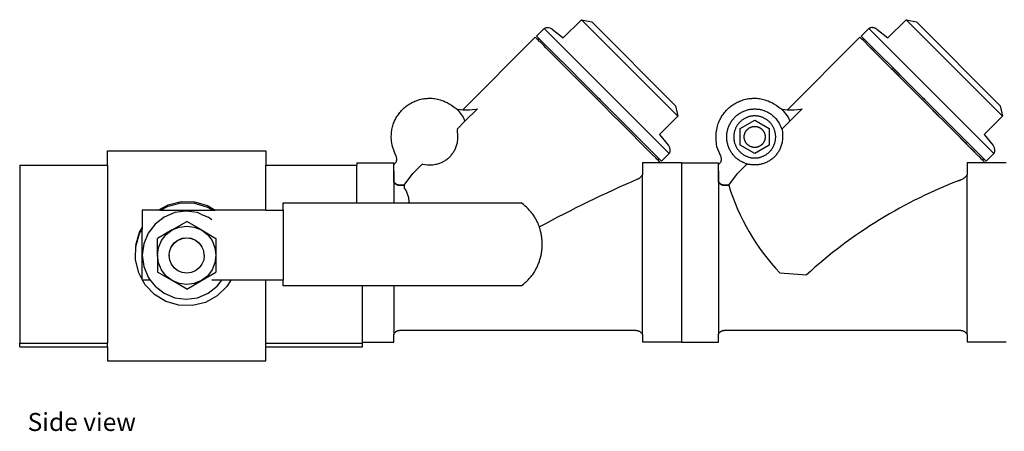
# Model space of a CAD drawing. Units: inches. Extents: x 25.9 to 61.4, y 23.9 to 41.3.
# Drawn here: x 25.9 to 43.3, y 23.9 to 31.2 of the extents above; entities that cross this region are included whole.
import ezdxf

# ---------------------------------------------------------------- set-up
doc = ezdxf.new("R2010")
doc.units = ezdxf.units.IN
doc.header["$MEASUREMENT"] = 0
doc.layers.add('Edges', color=7, linetype='Continuous')
doc.styles.get("Standard").update_dxf_attribs({"font": 'verdana.ttf'})

# ---------------------------------------------------------------- blocks, each defined once
blk = doc.blocks.new('Backflow Preventer rs')
at = {"layer": 'Edges'}
for p, q in [((-4.356, 2.385), (-4.678, 2.062)), ((-4.356, 2.385), (-4.172, 2.345)), ((-4.356, 2.385), (-2.651, 0.68)), ((-4.172, 2.345), (-2.69, 0.863)), ((1.384, 2.385), (1.061, 2.062)), ((1.384, 2.385), (1.567, 2.345)), ((1.384, 2.385), (3.089, 0.68)), ((1.567, 2.345), (3.049, 0.863)), ((-5.015, 2.23), (-5.148, 2.097)), ((-5.148, 2.097), (-5.07, 2.02)), ((-2.806, 0.02), (-5.015, 2.23)), ((-4.871, 2.216), (-4.678, 2.062)), ((0.724, 2.23), (0.591, 2.097)), ((0.591, 2.097), (0.669, 2.02)), ((0.735, 2.235), (0.724, 2.23)), ((2.934, 0.02), (0.724, 2.23)), ((0.735, 2.235), (0.747, 2.239)), ((0.759, 2.243), (0.747, 2.239)), ((0.772, 2.245), (0.759, 2.243)), ((0.784, 2.246), (0.772, 2.245)), ((0.785, 2.245), (0.772, 2.245)), ((0.791, 2.245), (0.784, 2.246)), ((0.785, 2.245), (0.791, 2.245)), ((0.797, 2.245), (0.791, 2.245)), ((0.798, 2.245), (0.797, 2.245)), ((0.809, 2.244), (0.798, 2.245)), ((0.81, 2.243), (0.809, 2.244)), ((0.821, 2.241), (0.81, 2.243)), ((0.823, 2.24), (0.821, 2.241)), ((0.821, 2.241), (0.822, 2.24)), ((0.833, 2.237), (0.823, 2.24)), ((0.835, 2.236), (0.833, 2.237)), ((0.834, 2.236), (0.833, 2.237)), ((0.833, 2.237), (0.834, 2.236)), ((0.835, 2.236), (0.834, 2.236)), ((0.844, 2.232), (0.835, 2.236)), ((0.847, 2.23), (0.844, 2.232)), ((0.845, 2.231), (0.844, 2.232)), ((0.844, 2.232), (0.845, 2.231)), ((0.847, 2.23), (0.845, 2.231)), ((0.855, 2.226), (0.847, 2.23)), ((0.856, 2.225), (0.855, 2.226)), ((0.855, 2.226), (0.856, 2.225)), ((0.858, 2.224), (0.856, 2.225)), ((0.865, 2.219), (0.858, 2.224)), ((0.867, 2.217), (0.865, 2.219)), ((0.865, 2.219), (0.866, 2.217)), ((0.867, 2.217), (0.868, 2.216)), ((0.868, 2.216), (1.061, 2.062)), ((-6.45, 0.795), (-5.17, 2.075)), ((-5.17, 2.075), (-5.129, 2.034)), ((-5.127, 2.034), (-5.129, 2.034)), ((-5.115, 2.042), (-5.127, 2.034)), ((-5.093, 1.998), (-5.127, 2.034)), ((-5.107, 2.054), (-5.115, 2.042)), ((-5.07, 2.02), (-5.107, 2.054)), ((-5.093, 1.998), (-5.091, 1.998)), ((-5.091, 1.998), (-5.022, 1.927)), ((-5.071, 2.018), (-5.07, 2.02)), ((-5, 1.949), (-5.071, 2.018)), ((-4.986, 1.891), (-5.022, 1.927)), ((-5, 1.949), (-4.964, 1.913)), ((-0.711, 0.795), (0.569, 2.075)), ((0.569, 2.075), (0.61, 2.034)), ((0.612, 2.034), (0.61, 2.034)), ((0.624, 2.042), (0.612, 2.034)), ((0.647, 1.998), (0.612, 2.034)), ((0.632, 2.054), (0.624, 2.042)), ((0.669, 2.02), (0.632, 2.054)), ((0.647, 1.998), (0.648, 1.998)), ((0.648, 1.998), (0.717, 1.927)), ((0.668, 2.018), (0.669, 2.02)), ((0.739, 1.949), (0.668, 2.018)), ((0.753, 1.891), (0.717, 1.927)), ((0.739, 1.949), (0.775, 1.913)), ((-4.846, 1.751), (-4.986, 1.891)), ((-4.964, 1.913), (-4.824, 1.773)), ((-4.846, 1.751), (-4.816, 1.723)), ((-4.846, 1.751), (-4.618, 1.522)), ((-4.796, 1.743), (-4.824, 1.773)), ((-4.824, 1.773), (-4.595, 1.545)), ((-4.595, 1.545), (-4.796, 1.743)), ((0.753, 1.891), (0.755, 1.892)), ((0.893, 1.751), (0.753, 1.891)), ((0.755, 1.892), (0.893, 1.751)), ((0.775, 1.913), (0.915, 1.773)), ((0.775, 1.912), (0.775, 1.913)), ((0.915, 1.773), (0.775, 1.912)), ((0.893, 1.751), (0.923, 1.723)), ((0.893, 1.751), (1.122, 1.522)), ((0.944, 1.743), (0.915, 1.773)), ((0.915, 1.773), (1.144, 1.545)), ((1.144, 1.545), (0.944, 1.743)), ((-4.816, 1.723), (-4.618, 1.522)), ((0.923, 1.723), (1.122, 1.522)), ((-4.351, 1.256), (-4.618, 1.522)), ((-4.329, 1.278), (-4.595, 1.545)), ((1.122, 1.522), (1.144, 1.503)), ((1.388, 1.256), (1.122, 1.522)), ((1.164, 1.523), (1.144, 1.545)), ((1.41, 1.278), (1.144, 1.545)), ((1.144, 1.503), (1.388, 1.256)), ((1.41, 1.278), (1.164, 1.523)), ((-4.065, 0.97), (-4.351, 1.256)), ((-4.062, 1.011), (-4.329, 1.278)), ((1.388, 1.256), (1.4, 1.246)), ((1.674, 0.97), (1.388, 1.256)), ((1.4, 1.246), (1.675, 0.971)), ((1.42, 1.266), (1.41, 1.278)), ((1.677, 1.011), (1.41, 1.278)), ((1.677, 1.011), (1.42, 1.266)), ((-4.046, 0.951), (-4.065, 0.97)), ((-4.062, 1.011), (-4.043, 0.992)), ((-3.987, 0.892), (-4.046, 0.951)), ((-4.043, 0.992), (-4.024, 0.973)), ((-4.024, 0.973), (-3.757, 0.706)), ((-3.987, 0.892), (-3.779, 0.684)), ((1.674, 0.97), (1.675, 0.971)), ((1.693, 0.951), (1.674, 0.97)), ((1.675, 0.971), (1.693, 0.951)), ((1.677, 1.011), (1.696, 0.992)), ((1.695, 0.991), (1.677, 1.011)), ((1.693, 0.951), (1.694, 0.952)), ((1.752, 0.892), (1.693, 0.951)), ((1.695, 0.991), (1.696, 0.992)), ((1.715, 0.973), (1.695, 0.991)), ((1.696, 0.992), (1.715, 0.973)), ((1.714, 0.972), (1.715, 0.973)), ((1.97, 0.716), (1.715, 0.973)), ((1.715, 0.973), (1.982, 0.706)), ((1.752, 0.892), (1.95, 0.696)), ((1.752, 0.892), (1.96, 0.684)), ((-6.552, 0.806), (-6.498, 0.799)), ((-6.552, 0.806), (-6.443, 0.664)), ((-6.498, 0.799), (-6.45, 0.795)), ((-6.443, 0.795), (-6.45, 0.795)), ((-6.443, 0.795), (-6.388, 0.793)), ((-6.413, 0.592), (-6.191, 0.814)), ((-6.388, 0.793), (-6.333, 0.795)), ((-6.333, 0.795), (-6.278, 0.8)), ((-6.278, 0.8), (-6.223, 0.808)), ((-6.223, 0.808), (-6.191, 0.814)), ((-3.757, 0.706), (-3.679, 0.628)), ((-2.69, 0.863), (-2.651, 0.68)), ((-0.813, 0.806), (-0.758, 0.799)), ((-0.813, 0.806), (-0.703, 0.664)), ((-0.758, 0.799), (-0.711, 0.795)), ((-0.704, 0.795), (-0.711, 0.795)), ((-0.704, 0.795), (-0.648, 0.793)), ((-0.673, 0.592), (-0.452, 0.814)), ((-0.648, 0.793), (-0.593, 0.795)), ((-0.593, 0.795), (-0.538, 0.8)), ((-0.538, 0.8), (-0.484, 0.808)), ((-0.484, 0.808), (-0.452, 0.814)), ((1.982, 0.706), (1.97, 0.716)), ((1.982, 0.706), (2.06, 0.628)), ((3.049, 0.863), (3.089, 0.68)), ((-6.552, 0.453), (-6.413, 0.592)), ((-6.443, 0.664), (-6.413, 0.592)), ((-3.701, 0.606), (-3.779, 0.684)), ((-3.701, 0.606), (-3.513, 0.418)), ((-3.679, 0.628), (-3.491, 0.44)), ((-2.651, 0.68), (-2.973, 0.357)), ((-1.547, 0.462), (-1.292, 0.61)), ((-1.292, 0.61), (-1.036, 0.462)), ((-0.812, 0.453), (-0.673, 0.592)), ((-0.703, 0.664), (-0.673, 0.592)), ((1.95, 0.696), (1.96, 0.684)), ((2.038, 0.606), (1.96, 0.684)), ((2.038, 0.606), (2.207, 0.44)), ((2.038, 0.606), (2.226, 0.418)), ((2.227, 0.46), (2.06, 0.628)), ((2.06, 0.628), (2.249, 0.44)), ((3.089, 0.68), (2.766, 0.357)), ((-6.548, 0.445), (-6.552, 0.453)), ((-3.513, 0.418), (-3.284, 0.189)), ((-3.491, 0.44), (-3.262, 0.211)), ((-2.973, 0.357), (-2.818, 0.162)), ((-1.547, 0.168), (-1.547, 0.462)), ((-1.036, 0.462), (-1.036, 0.168)), ((-0.809, 0.445), (-0.812, 0.453)), ((-0.812, 0.453), (-0.809, 0.445)), ((2.207, 0.44), (2.226, 0.418)), ((2.226, 0.418), (2.427, 0.219)), ((2.226, 0.418), (2.455, 0.189)), ((2.249, 0.44), (2.227, 0.46)), ((2.447, 0.24), (2.249, 0.44)), ((2.249, 0.44), (2.477, 0.211)), ((2.766, 0.357), (2.921, 0.162)), ((-3.144, 0.049), (-3.284, 0.189)), ((-3.262, 0.211), (-3.122, 0.071)), ((2.427, 0.219), (2.455, 0.189)), ((2.477, 0.211), (2.447, 0.24)), ((2.595, 0.049), (2.455, 0.189)), ((2.455, 0.189), (2.596, 0.051)), ((2.616, 0.071), (2.477, 0.211)), ((2.477, 0.211), (2.617, 0.071)), ((-12.73, 0.068), (-9.933, 0.068)), ((-12.73, -0.181), (-12.73, 0.068)), ((-9.933, 0.068), (-9.933, -0.181)), ((-3.108, 0.013), (-3.144, 0.049)), ((-3.122, 0.071), (-3.086, 0.035)), ((-3.108, 0.013), (-3.037, -0.056)), ((-3.017, -0.036), (-3.086, 0.035)), ((-2.806, 0.02), (-2.938, -0.113)), ((-2.818, 0.162), (-2.811, 0.152)), ((-2.811, 0.152), (-2.804, 0.141)), ((-2.8, 0.031), (-2.806, 0.02)), ((-2.804, 0.141), (-2.799, 0.13)), ((-2.796, 0.043), (-2.8, 0.031)), ((-2.799, 0.13), (-2.795, 0.118)), ((-2.793, 0.055), (-2.796, 0.043)), ((-2.795, 0.118), (-2.792, 0.106)), ((-2.791, 0.068), (-2.793, 0.055)), ((-2.792, 0.106), (-2.79, 0.093)), ((-2.79, 0.08), (-2.791, 0.068)), ((-2.79, 0.093), (-2.79, 0.08)), ((-1.892, -0.027), (-1.961, 0.138)), ((-1.292, 0.021), (-1.547, 0.168)), ((-1.036, 0.168), (-1.292, 0.021)), ((2.596, 0.051), (2.595, 0.049)), ((2.595, 0.049), (2.631, 0.013)), ((2.617, 0.071), (2.616, 0.071)), ((2.653, 0.035), (2.617, 0.071)), ((2.631, 0.013), (2.702, -0.056)), ((2.722, -0.036), (2.653, 0.035)), ((2.934, 0.02), (2.801, -0.113)), ((2.921, 0.162), (2.929, 0.152)), ((2.929, 0.152), (2.935, 0.141)), ((2.939, 0.031), (2.934, 0.02)), ((2.935, 0.141), (2.94, 0.13)), ((2.943, 0.043), (2.939, 0.031)), ((2.94, 0.13), (2.944, 0.118)), ((2.947, 0.055), (2.943, 0.043)), ((2.944, 0.118), (2.947, 0.106)), ((2.947, 0.106), (2.949, 0.093)), ((2.949, 0.068), (2.947, 0.055)), ((2.949, 0.093), (2.949, 0.08)), ((2.949, 0.08), (2.949, 0.068)), ((-8.325, -0.144), (-8.325, -0.181)), ((-8.325, -0.144), (-7.673, -0.144)), ((-7.673, -0.281), (-7.673, -0.144)), ((-7.67, -0.165), (-7.659, -0.158)), ((-7.67, -0.289), (-7.67, -0.165)), ((-7.659, -0.158), (-7.648, -0.15)), ((-7.648, -0.15), (-7.639, -0.14)), ((-7.639, -0.14), (-7.632, -0.129)), ((-7.632, -0.129), (-7.626, -0.117)), ((-7.625, -0.039), (-7.631, -0.027)), ((-7.626, -0.117), (-7.621, -0.104)), ((-7.621, -0.052), (-7.625, -0.039)), ((-7.618, -0.065), (-7.621, -0.052)), ((-7.621, -0.104), (-7.619, -0.091)), ((-7.619, -0.091), (-7.618, -0.078)), ((-7.618, -0.078), (-7.618, -0.065)), ((-7.336, -0.331), (-7.169, -0.164)), ((-7.169, -0.164), (-7.16, -0.168)), ((-3.274, -0.139), (-3.274, -0.353)), ((-3.274, -0.139), (-2.964, -0.139)), ((-3.037, -0.056), (-3.038, -0.057)), ((-3.038, -0.057), (-3.001, -0.092)), ((-3.001, -0.094), (-3.038, -0.057)), ((-3.016, -0.035), (-3.017, -0.036)), ((-3.016, -0.035), (-2.981, -0.072)), ((-2.979, -0.072), (-3.016, -0.035)), ((-2.993, -0.08), (-3.001, -0.092)), ((-3.001, -0.094), (-3.001, -0.092)), ((-3.001, -0.092), (-3, -0.093)), ((-3, -0.093), (-3.001, -0.094)), ((-2.96, -0.135), (-3.001, -0.094)), ((-2.993, -0.08), (-3, -0.093)), ((-2.98, -0.072), (-2.993, -0.08)), ((-2.981, -0.072), (-2.993, -0.08)), ((-2.993, -0.08), (-2.993, -0.08)), ((-2.981, -0.072), (-2.979, -0.072)), ((-2.98, -0.072), (-2.981, -0.072)), ((-2.979, -0.072), (-2.98, -0.072)), ((-2.938, -0.113), (-2.979, -0.072)), ((-2.964, -0.139), (-2.96, -0.135)), ((-2.964, -0.139), (-2.586, -0.139)), ((-2.586, -0.144), (-2.586, -0.139)), ((-2.586, -0.144), (-1.934, -0.144)), ((-2.586, -0.144), (-2.586, -3.305)), ((-1.934, -0.281), (-1.934, -0.144)), ((-1.931, -0.165), (-1.919, -0.158)), ((-1.931, -0.289), (-1.931, -0.165)), ((-1.919, -0.158), (-1.909, -0.15)), ((-1.909, -0.15), (-1.9, -0.14)), ((-1.9, -0.14), (-1.893, -0.129)), ((-1.893, -0.129), (-1.887, -0.117)), ((-1.886, -0.039), (-1.892, -0.027)), ((-1.887, -0.117), (-1.882, -0.104)), ((-1.882, -0.052), (-1.886, -0.039)), ((-1.879, -0.065), (-1.882, -0.052)), ((-1.882, -0.104), (-1.879, -0.091)), ((-1.878, -0.078), (-1.879, -0.065)), ((-1.879, -0.091), (-1.878, -0.078)), ((-1.597, -0.331), (-1.43, -0.164)), ((2.466, -0.139), (2.466, -0.353)), ((2.466, -0.139), (2.775, -0.139)), ((2.702, -0.056), (2.702, -0.057)), ((2.702, -0.057), (2.738, -0.092)), ((2.738, -0.094), (2.702, -0.057)), ((2.722, -0.036), (2.724, -0.035)), ((2.724, -0.035), (2.758, -0.072)), ((2.76, -0.072), (2.724, -0.035)), ((2.746, -0.08), (2.738, -0.092)), ((2.738, -0.094), (2.738, -0.092)), ((2.738, -0.092), (2.739, -0.093)), ((2.739, -0.093), (2.738, -0.094)), ((2.779, -0.135), (2.738, -0.094)), ((2.747, -0.08), (2.739, -0.093)), ((2.758, -0.072), (2.746, -0.08)), ((2.747, -0.08), (2.746, -0.08)), ((2.759, -0.072), (2.747, -0.08)), ((2.758, -0.072), (2.76, -0.072)), ((2.759, -0.072), (2.758, -0.072)), ((2.76, -0.072), (2.759, -0.072)), ((2.801, -0.113), (2.76, -0.072)), ((2.775, -0.139), (2.779, -0.135)), ((2.775, -0.139), (3.153, -0.139)), ((-14.284, -0.181), (-12.73, -0.181)), ((-14.284, -0.181), (-14.284, -1.722)), ((-12.73, -0.181), (-12.73, -1.722)), ((-9.933, -0.181), (-8.325, -0.181)), ((-9.933, -0.979), (-9.933, -0.181)), ((-8.325, -0.846), (-8.325, -0.181)), ((-7.673, -0.281), (-7.67, -0.289)), ((-7.673, -0.281), (-7.673, -0.846)), ((-7.67, -0.465), (-7.67, -0.289)), ((-7.49, -0.536), (-7.336, -0.331)), ((-1.934, -0.281), (-1.931, -0.289)), ((-1.934, -0.281), (-1.934, -3.174)), ((-1.931, -0.465), (-1.931, -0.289)), ((-1.751, -0.536), (-1.597, -0.331)), ((-7.669, -0.468), (-7.67, -0.465)), ((-7.664, -0.479), (-7.669, -0.468)), ((-7.669, -0.484), (-7.669, -0.468)), ((-7.669, -0.484), (-7.664, -0.492)), ((-7.658, -0.489), (-7.664, -0.479)), ((-7.664, -0.492), (-7.664, -0.479)), ((-7.664, -0.492), (-7.658, -0.5)), ((-7.651, -0.498), (-7.658, -0.489)), ((-7.658, -0.5), (-7.658, -0.489)), ((-7.658, -0.5), (-7.651, -0.507)), ((-7.643, -0.506), (-7.651, -0.498)), ((-7.651, -0.507), (-7.651, -0.498)), ((-7.651, -0.507), (-7.643, -0.514)), ((-7.635, -0.514), (-7.643, -0.506)), ((-7.643, -0.514), (-7.643, -0.506)), ((-7.643, -0.514), (-7.635, -0.52)), ((-7.625, -0.521), (-7.635, -0.514)), ((-7.635, -0.52), (-7.635, -0.514)), ((-7.635, -0.52), (-7.625, -0.525)), ((-7.616, -0.526), (-7.625, -0.521)), ((-7.625, -0.525), (-7.625, -0.521)), ((-3.353, -0.426), (-3.331, -0.412)), ((-3.331, -0.412), (-3.32, -0.404)), ((-3.32, -0.404), (-3.311, -0.396)), ((-3.311, -0.396), (-3.302, -0.388)), ((-3.302, -0.388), (-3.293, -0.379)), ((-3.293, -0.379), (-3.286, -0.371)), ((-3.286, -0.371), (-3.279, -0.362)), ((-3.279, -0.362), (-3.274, -0.353)), ((-3.274, -3.174), (-3.274, -0.353)), ((-1.93, -0.468), (-1.931, -0.465)), ((-1.925, -0.479), (-1.93, -0.468)), ((-1.93, -0.484), (-1.93, -0.468)), ((-1.93, -0.484), (-1.925, -0.492)), ((-1.919, -0.489), (-1.925, -0.479)), ((-1.925, -0.492), (-1.925, -0.479)), ((-1.925, -0.492), (-1.919, -0.5)), ((-1.912, -0.498), (-1.919, -0.489)), ((-1.919, -0.5), (-1.919, -0.489)), ((-1.919, -0.5), (-1.912, -0.507)), ((-1.904, -0.506), (-1.912, -0.498)), ((-1.912, -0.507), (-1.912, -0.498)), ((-1.912, -0.507), (-1.904, -0.514)), ((-1.895, -0.514), (-1.904, -0.506)), ((-1.904, -0.514), (-1.904, -0.506)), ((-1.904, -0.514), (-1.895, -0.52)), ((-1.886, -0.521), (-1.895, -0.514)), ((-1.895, -0.52), (-1.895, -0.514)), ((-1.895, -0.52), (-1.886, -0.525)), ((-1.876, -0.526), (-1.886, -0.521)), ((-1.886, -0.525), (-1.886, -0.521)), ((2.31, -0.457), (2.351, -0.442)), ((2.351, -0.442), (2.363, -0.437)), ((2.363, -0.437), (2.375, -0.432)), ((2.375, -0.432), (2.386, -0.426)), ((2.386, -0.426), (2.398, -0.419)), ((2.398, -0.419), (2.408, -0.412)), ((2.408, -0.412), (2.419, -0.404)), ((2.419, -0.404), (2.428, -0.396)), ((2.428, -0.396), (2.437, -0.388)), ((2.437, -0.388), (2.446, -0.379)), ((2.446, -0.379), (2.453, -0.371)), ((2.453, -0.371), (2.46, -0.362)), ((2.46, -0.362), (2.466, -0.353)), ((2.466, -3.174), (2.466, -0.353)), ((-7.625, -0.525), (-7.616, -0.529)), ((-7.605, -0.53), (-7.616, -0.526)), ((-7.616, -0.529), (-7.616, -0.526)), ((-7.616, -0.529), (-7.605, -0.532)), ((-7.595, -0.533), (-7.605, -0.53)), ((-7.605, -0.532), (-7.605, -0.53)), ((-7.605, -0.532), (-7.595, -0.535)), ((-7.584, -0.535), (-7.595, -0.533)), ((-7.595, -0.535), (-7.595, -0.533)), ((-7.595, -0.535), (-7.584, -0.536)), ((-7.573, -0.536), (-7.584, -0.535)), ((-7.584, -0.536), (-7.584, -0.535)), ((-7.584, -0.536), (-7.573, -0.536)), ((-7.49, -0.536), (-7.573, -0.536)), ((-7.573, -0.536), (-7.491, -0.537)), ((-7.491, -0.537), (-7.49, -0.536)), ((-7.491, -0.537), (-7.49, -0.537)), ((-7.49, -0.536), (-7.49, -0.537)), ((-7.49, -0.537), (-7.489, -0.587)), ((-7.489, -0.587), (-7.455, -0.637)), ((-7.455, -0.637), (-7.414, -0.755)), ((-1.886, -0.525), (-1.876, -0.529)), ((-1.866, -0.53), (-1.876, -0.526)), ((-1.876, -0.529), (-1.876, -0.526)), ((-1.876, -0.529), (-1.866, -0.532)), ((-1.856, -0.533), (-1.866, -0.53)), ((-1.866, -0.532), (-1.866, -0.53)), ((-1.866, -0.532), (-1.856, -0.535)), ((-1.845, -0.535), (-1.856, -0.533)), ((-1.856, -0.535), (-1.856, -0.533)), ((-1.856, -0.535), (-1.845, -0.536)), ((-1.834, -0.536), (-1.845, -0.535)), ((-1.845, -0.536), (-1.845, -0.535)), ((-1.845, -0.536), (-1.834, -0.536)), ((-1.751, -0.536), (-1.834, -0.536)), ((-1.834, -0.536), (-1.752, -0.537)), ((-1.752, -0.537), (-1.751, -0.536)), ((-1.752, -0.537), (-1.751, -0.537)), ((-1.751, -0.536), (-1.751, -0.537)), ((-11.662, -0.883), (-11.431, -0.826)), ((-11.662, -0.908), (-11.431, -0.851)), ((-11.431, -0.826), (-11.193, -0.832)), ((-11.431, -0.851), (-11.193, -0.857)), ((-11.193, -0.832), (-10.965, -0.898)), ((-11.193, -0.857), (-10.965, -0.923)), ((-9.63, -0.846), (-8.325, -0.846)), ((-9.63, -0.979), (-9.63, -0.846)), ((-8.325, -0.846), (-7.673, -0.846)), ((-7.673, -0.846), (-7.402, -0.846)), ((-7.414, -0.755), (-7.407, -0.832)), ((-7.407, -0.832), (-7.402, -0.846)), ((-7.393, -0.846), (-7.407, -0.832)), ((-7.402, -0.846), (-7.393, -0.846)), ((-7.393, -0.846), (-5.417, -0.846)), ((-11.838, -0.979), (-12.12, -0.979)), ((-12.12, -0.979), (-12.12, -1.289)), ((-11.838, -0.979), (-11.662, -0.883)), ((-11.793, -0.979), (-11.838, -0.979)), ((-11.793, -0.979), (-11.662, -0.908)), ((-11.793, -0.979), (-11.081, -0.979)), ((-11.544, -1.021), (-11.731, -1.099)), ((-11.343, -0.995), (-11.544, -1.021)), ((-11.142, -1.021), (-11.343, -0.995)), ((-11.081, -1.047), (-11.142, -1.021)), ((-11.081, -0.979), (-10.872, -0.979)), ((-10.965, -0.898), (-10.831, -0.979)), ((-10.965, -0.923), (-10.872, -0.979)), ((-10.872, -0.979), (-10.831, -0.979)), ((-9.933, -0.979), (-10.831, -0.979)), ((-9.933, -0.979), (-9.63, -0.979)), ((-9.63, -0.979), (-9.63, -2.212)), ((-11.731, -1.099), (-11.892, -1.223)), ((-11.59, -1.327), (-11.332, -1.178)), ((-11.073, -1.327), (-11.332, -1.178)), ((-11.081, -1.047), (-10.954, -1.099)), ((-10.89, -1.148), (-10.954, -1.099)), ((-12.232, -1.594), (-12.166, -1.365)), ((-12.232, -1.619), (-12.166, -1.39)), ((-12.166, -1.365), (-12.12, -1.289)), ((-12.166, -1.39), (-12.12, -1.314)), ((-12.12, -1.289), (-12.12, -1.314)), ((-12.12, -1.772), (-12.12, -1.314)), ((-12.016, -1.384), (-12.093, -1.571)), ((-11.892, -1.223), (-12.016, -1.384)), ((-11.59, -1.327), (-11.849, -1.476)), ((-11.697, -1.409), (-11.59, -1.327)), ((-11.59, -1.327), (-11.466, -1.276)), ((-11.466, -1.276), (-11.332, -1.258)), ((-11.332, -1.258), (-11.198, -1.276)), ((-11.198, -1.276), (-11.073, -1.327)), ((-11.073, -1.327), (-10.966, -1.409)), ((-11.073, -1.327), (-10.815, -1.476)), ((-11.849, -1.775), (-11.849, -1.476)), ((-11.831, -1.641), (-11.779, -1.516)), ((-11.779, -1.516), (-11.697, -1.409)), ((-11.601, -1.619), (-11.552, -1.555)), ((-11.601, -1.623), (-11.552, -1.559)), ((-11.552, -1.555), (-11.487, -1.506)), ((-11.552, -1.559), (-11.487, -1.509)), ((-11.487, -1.506), (-11.449, -1.49)), ((-11.487, -1.509), (-11.447, -1.493)), ((-11.449, -1.49), (-11.412, -1.474)), ((-11.447, -1.493), (-11.412, -1.478)), ((-11.412, -1.474), (-11.332, -1.464)), ((-11.412, -1.478), (-11.332, -1.468)), ((-11.332, -1.464), (-11.252, -1.474)), ((-11.332, -1.468), (-11.251, -1.478)), ((-11.252, -1.474), (-11.177, -1.505)), ((-11.251, -1.478), (-11.176, -1.509)), ((-11.177, -1.505), (-11.112, -1.555)), ((-11.176, -1.509), (-11.112, -1.559)), ((-11.063, -1.619), (-11.112, -1.555)), ((-11.112, -1.559), (-11.063, -1.623)), ((-10.966, -1.409), (-10.884, -1.516)), ((-10.884, -1.516), (-10.833, -1.641)), ((-10.815, -1.476), (-10.815, -1.775)), ((-14.284, -1.722), (-14.284, -3.327)), ((-12.73, -1.722), (-12.73, -3.327)), ((-12.238, -1.831), (-12.232, -1.619)), ((-12.232, -1.594), (-12.232, -1.619)), ((-12.093, -1.571), (-12.12, -1.772)), ((-11.849, -1.775), (-11.831, -1.641)), ((-11.643, -1.775), (-11.634, -1.712)), ((-11.634, -1.712), (-11.632, -1.698)), ((-11.632, -1.694), (-11.611, -1.644)), ((-11.632, -1.698), (-11.632, -1.694)), ((-11.611, -1.644), (-11.601, -1.623)), ((-11.601, -1.623), (-11.601, -1.619)), ((-11.063, -1.623), (-11.063, -1.619)), ((-11.032, -1.694), (-11.063, -1.623)), ((-11.032, -1.698), (-11.032, -1.694)), ((-11.021, -1.775), (-11.032, -1.698)), ((-10.833, -1.641), (-10.815, -1.775)), ((-12.237, -1.833), (-12.238, -1.831)), ((-12.238, -1.856), (-12.237, -1.833)), ((-12.181, -2.087), (-12.238, -1.856)), ((-12.12, -1.772), (-12.093, -1.973)), ((-12.12, -2.199), (-12.12, -1.772)), ((-11.831, -1.908), (-11.849, -1.775)), ((-11.849, -1.775), (-11.849, -2.073)), ((-11.779, -2.033), (-11.831, -1.908)), ((-11.643, -1.775), (-11.643, -1.778)), ((-11.632, -1.859), (-11.643, -1.778)), ((-11.601, -1.934), (-11.632, -1.859)), ((-11.032, -1.859), (-11.063, -1.934)), ((-11.021, -1.778), (-11.032, -1.859)), ((-11.021, -1.775), (-11.021, -1.778)), ((-10.833, -1.908), (-10.884, -2.033)), ((-10.815, -1.775), (-10.833, -1.908)), ((-10.815, -1.775), (-10.815, -2.073)), ((-12.12, -2.199), (-12.181, -2.087)), ((-12.093, -1.973), (-12.016, -2.161)), ((-11.59, -2.222), (-11.849, -2.073)), ((-11.697, -2.14), (-11.779, -2.033)), ((-11.552, -1.998), (-11.601, -1.934)), ((-11.487, -2.047), (-11.552, -1.998)), ((-11.412, -2.078), (-11.487, -2.047)), ((-11.332, -2.089), (-11.412, -2.078)), ((-11.251, -2.078), (-11.332, -2.089)), ((-11.176, -2.047), (-11.251, -2.078)), ((-11.112, -1.998), (-11.176, -2.047)), ((-11.063, -1.934), (-11.112, -1.998)), ((-11.073, -2.222), (-10.815, -2.073)), ((-10.884, -2.033), (-10.966, -2.14)), ((-0.849, -2.083), (-0.378, -2.121)), ((-12.12, -2.199), (-12.12, -2.212)), ((-12.112, -2.212), (-12.12, -2.212)), ((-12.066, -2.296), (-12.112, -2.212)), ((-11.976, -2.212), (-12.112, -2.212)), ((-12.016, -2.161), (-11.976, -2.212)), ((-11.976, -2.212), (-11.892, -2.321)), ((-11.59, -2.222), (-11.697, -2.14)), ((-11.466, -2.274), (-11.59, -2.222)), ((-11.332, -2.371), (-11.59, -2.222)), ((-11.332, -2.371), (-11.073, -2.222)), ((-11.073, -2.222), (-11.198, -2.274)), ((-10.966, -2.14), (-11.073, -2.222)), ((-10.71, -2.212), (-10.89, -2.212)), ((-10.793, -2.321), (-10.71, -2.212)), ((-10.552, -2.212), (-10.71, -2.212)), ((-10.552, -2.212), (-10.621, -2.327)), ((-9.933, -2.212), (-10.552, -2.212)), ((-9.63, -2.212), (-9.933, -2.212)), ((-9.933, -3.327), (-9.933, -2.212)), ((-9.63, -2.315), (-9.63, -2.212)), ((-11.902, -2.467), (-12.066, -2.296)), ((-11.892, -2.321), (-11.731, -2.445)), ((-11.332, -2.292), (-11.466, -2.274)), ((-11.198, -2.274), (-11.332, -2.292)), ((-10.954, -2.445), (-10.793, -2.321)), ((-10.621, -2.327), (-10.793, -2.491)), ((-8.224, -2.315), (-9.63, -2.315)), ((-8.224, -3.311), (-8.224, -2.315)), ((-7.673, -2.315), (-8.224, -2.315)), ((-5.417, -2.315), (-7.673, -2.315)), ((-7.673, -2.315), (-7.673, -3.174)), ((-11.699, -2.591), (-11.902, -2.467)), ((-11.731, -2.445), (-11.544, -2.523)), ((-11.47, -2.657), (-11.699, -2.591)), ((-11.544, -2.523), (-11.343, -2.549)), ((-11.343, -2.549), (-11.142, -2.523)), ((-11.001, -2.606), (-11.232, -2.662)), ((-11.142, -2.523), (-10.954, -2.445)), ((-10.793, -2.491), (-11.001, -2.606)), ((-11.232, -2.662), (-11.47, -2.657)), ((-7.651, -3.137), (-7.643, -3.129)), ((-7.643, -3.129), (-7.635, -3.122)), ((-7.635, -3.122), (-7.625, -3.116)), ((-7.625, -3.116), (-7.621, -3.114)), ((-7.621, -3.114), (-7.616, -3.112)), ((-7.616, -3.112), (-7.611, -3.11)), ((-7.611, -3.11), (-7.606, -3.108)), ((-7.595, -3.105), (-7.606, -3.108)), ((-7.595, -3.105), (-7.584, -3.103)), ((-7.584, -3.103), (-7.573, -3.103)), ((-3.388, -3.103), (-7.573, -3.103)), ((-3.388, -3.103), (-3.376, -3.103)), ((-3.376, -3.103), (-3.364, -3.105)), ((-3.364, -3.105), (-3.353, -3.108)), ((-3.353, -3.108), (-3.347, -3.109)), ((-3.347, -3.109), (-3.342, -3.111)), ((-3.342, -3.111), (-3.336, -3.114)), ((-3.336, -3.114), (-3.331, -3.116)), ((-3.331, -3.116), (-3.32, -3.122)), ((-3.32, -3.122), (-3.311, -3.129)), ((-3.311, -3.129), (-3.302, -3.136)), ((-1.912, -3.137), (-1.904, -3.129)), ((-1.904, -3.129), (-1.895, -3.122)), ((-1.895, -3.122), (-1.886, -3.116)), ((-1.886, -3.116), (-1.881, -3.114)), ((-1.881, -3.114), (-1.877, -3.112)), ((-1.877, -3.112), (-1.871, -3.11)), ((-1.871, -3.11), (-1.866, -3.108)), ((-1.856, -3.105), (-1.866, -3.108)), ((-1.856, -3.105), (-1.845, -3.103)), ((-1.845, -3.103), (-1.834, -3.103)), ((2.351, -3.103), (-1.834, -3.103)), ((2.351, -3.103), (2.363, -3.103)), ((2.363, -3.103), (2.375, -3.105)), ((2.375, -3.105), (2.386, -3.108)), ((2.386, -3.108), (2.392, -3.109)), ((2.392, -3.109), (2.398, -3.111)), ((2.398, -3.111), (2.403, -3.114)), ((2.403, -3.114), (2.408, -3.116)), ((2.408, -3.116), (2.419, -3.122)), ((2.419, -3.122), (2.428, -3.129)), ((2.428, -3.129), (2.437, -3.136)), ((-7.673, -3.174), (-7.669, -3.164)), ((-7.673, -3.311), (-7.673, -3.174)), ((-7.673, -3.299), (-7.673, -3.174)), ((-7.669, -3.164), (-7.664, -3.154)), ((-7.664, -3.154), (-7.658, -3.145)), ((-7.658, -3.145), (-7.651, -3.137)), ((-3.302, -3.136), (-3.293, -3.145)), ((-3.293, -3.145), (-3.286, -3.154)), ((-3.286, -3.154), (-3.279, -3.164)), ((-3.279, -3.164), (-3.274, -3.174)), ((-3.274, -3.174), (-3.274, -3.305)), ((-3.274, -3.174), (-3.274, -3.299)), ((-3.274, -3.305), (-2.586, -3.305)), ((-2.586, -3.305), (-2.586, -3.311)), ((-2.586, -3.305), (-2.586, -3.311)), ((-1.934, -3.174), (-1.93, -3.164)), ((-1.934, -3.311), (-1.934, -3.174)), ((-1.934, -3.299), (-1.934, -3.174)), ((-1.93, -3.164), (-1.925, -3.154)), ((-1.925, -3.154), (-1.919, -3.145)), ((-1.919, -3.145), (-1.912, -3.137)), ((2.437, -3.136), (2.446, -3.145)), ((2.446, -3.145), (2.453, -3.154)), ((2.453, -3.154), (2.46, -3.164)), ((2.46, -3.164), (2.466, -3.174)), ((2.466, -3.174), (2.466, -3.305)), ((2.466, -3.174), (2.466, -3.299)), ((2.466, -3.305), (3.153, -3.305)), ((-14.284, -3.39), (-14.284, -3.327)), ((-14.284, -3.327), (-12.73, -3.327)), ((-14.284, -3.39), (-12.73, -3.39)), ((-12.73, -3.39), (-12.73, -3.327)), ((-12.73, -3.39), (-12.73, -3.64)), ((-9.933, -3.327), (-8.224, -3.327)), ((-9.933, -3.39), (-9.933, -3.327)), ((-9.933, -3.39), (-8.224, -3.39)), ((-9.933, -3.64), (-9.933, -3.39)), ((-8.224, -3.311), (-7.673, -3.311)), ((-8.224, -3.327), (-8.224, -3.311)), ((-8.224, -3.39), (-8.224, -3.327)), ((-2.586, -3.311), (-1.934, -3.311)), ((-12.73, -3.64), (-9.933, -3.64))]:
    blk.add_line(p, q, dxfattribs=at)
for points in [[(-7.631, -0.027), (-7.654, 0.031), (-7.673, 0.083), (-7.687, 0.13), (-7.698, 0.171), (-7.705, 0.208), (-7.71, 0.242), (-7.713, 0.273), (-7.715, 0.301), (-7.715, 0.328), (-7.714, 0.354), (-7.713, 0.379), (-7.711, 0.403), (-7.708, 0.426), (-7.704, 0.449), (-7.699, 0.47), (-7.694, 0.492), (-7.688, 0.514), (-7.681, 0.535), (-7.674, 0.556), (-7.666, 0.576), (-7.657, 0.597), (-7.647, 0.617), (-7.637, 0.637), (-7.627, 0.656), (-7.615, 0.675), (-7.603, 0.694), (-7.591, 0.712), (-7.577, 0.73), (-7.564, 0.748), (-7.549, 0.765), (-7.534, 0.781), (-7.519, 0.797), (-7.503, 0.813), (-7.487, 0.828), (-7.47, 0.842), (-7.452, 0.856), (-7.435, 0.87), (-7.416, 0.882), (-7.398, 0.894), (-7.379, 0.906), (-7.359, 0.917), (-7.339, 0.927), (-7.319, 0.937), (-7.299, 0.945), (-7.278, 0.954), (-7.257, 0.961), (-7.236, 0.968), (-7.215, 0.974), (-7.193, 0.98), (-7.172, 0.985), (-7.15, 0.989), (-7.128, 0.992), (-7.106, 0.995), (-7.083, 0.996), (-7.061, 0.998), (-7.039, 0.998), (-7.017, 0.998), (-6.994, 0.997), (-6.972, 0.995), (-6.949, 0.992), (-6.925, 0.988), (-6.901, 0.983), (-6.875, 0.977), (-6.849, 0.97), (-6.822, 0.961), (-6.793, 0.951), (-6.762, 0.937), (-6.728, 0.921), (-6.69, 0.9), (-6.649, 0.875), (-6.603, 0.843), (-6.552, 0.806)], [(-1.961, 0.138), (-1.969, 0.201), (-1.973, 0.256), (-1.975, 0.305), (-1.974, 0.347), (-1.972, 0.385), (-1.968, 0.419), (-1.963, 0.449), (-1.957, 0.477), (-1.95, 0.504), (-1.943, 0.528), (-1.935, 0.552), (-1.927, 0.575), (-1.918, 0.596), (-1.908, 0.617), (-1.898, 0.637), (-1.887, 0.656), (-1.876, 0.675), (-1.864, 0.694), (-1.851, 0.712), (-1.838, 0.73), (-1.824, 0.748), (-1.81, 0.765), (-1.795, 0.781), (-1.78, 0.797), (-1.764, 0.813), (-1.747, 0.828), (-1.731, 0.842), (-1.713, 0.856), (-1.695, 0.87), (-1.677, 0.882), (-1.658, 0.894), (-1.639, 0.906), (-1.62, 0.917), (-1.6, 0.927), (-1.58, 0.937), (-1.56, 0.945), (-1.539, 0.954), (-1.518, 0.961), (-1.497, 0.968), (-1.476, 0.974), (-1.454, 0.98), (-1.432, 0.985), (-1.411, 0.989), (-1.389, 0.992), (-1.366, 0.995), (-1.344, 0.996), (-1.322, 0.998), (-1.3, 0.998), (-1.278, 0.998), (-1.255, 0.997), (-1.232, 0.995), (-1.209, 0.992), (-1.186, 0.988), (-1.161, 0.983), (-1.136, 0.977), (-1.11, 0.97), (-1.083, 0.961), (-1.054, 0.951), (-1.022, 0.937), (-0.988, 0.921), (-0.951, 0.9), (-0.91, 0.875), (-0.864, 0.843), (-0.813, 0.806)], [(-0.809, 0.445), (-0.803, 0.399), (-0.8, 0.359), (-0.799, 0.323), (-0.8, 0.292), (-0.801, 0.265), (-0.804, 0.24), (-0.808, 0.218), (-0.813, 0.198), (-0.818, 0.179), (-0.823, 0.161), (-0.829, 0.144), (-0.835, 0.127), (-0.841, 0.112), (-0.848, 0.097), (-0.856, 0.082), (-0.864, 0.068), (-0.872, 0.054), (-0.881, 0.04), (-0.89, 0.027), (-0.899, 0.014), (-0.91, 0.002), (-0.92, -0.011), (-0.931, -0.023), (-0.942, -0.034), (-0.954, -0.046), (-0.966, -0.057), (-0.978, -0.067), (-0.991, -0.077), (-1.004, -0.087), (-1.017, -0.096), (-1.031, -0.105), (-1.044, -0.113), (-1.059, -0.121), (-1.073, -0.128), (-1.088, -0.135), (-1.102, -0.142), (-1.117, -0.148), (-1.133, -0.153), (-1.148, -0.158), (-1.164, -0.162), (-1.179, -0.166), (-1.195, -0.17), (-1.211, -0.173), (-1.227, -0.175), (-1.243, -0.177), (-1.259, -0.178), (-1.275, -0.179), (-1.292, -0.179), (-1.308, -0.179), (-1.324, -0.178), (-1.339, -0.177), (-1.354, -0.176), (-1.368, -0.174), (-1.38, -0.173), (-1.391, -0.171), (-1.401, -0.17), (-1.409, -0.169), (-1.415, -0.168), (-1.42, -0.167), (-1.425, -0.165), (-1.43, -0.164), (-1.435, -0.162), (-1.44, -0.16), (-1.447, -0.157), (-1.455, -0.154), (-1.465, -0.15), (-1.476, -0.145), (-1.488, -0.139), (-1.5, -0.134), (-1.513, -0.127), (-1.527, -0.12), (-1.54, -0.112), (-1.554, -0.104), (-1.567, -0.096), (-1.58, -0.087), (-1.593, -0.077), (-1.605, -0.067), (-1.618, -0.057), (-1.63, -0.046), (-1.641, -0.034), (-1.652, -0.023), (-1.663, -0.011), (-1.674, 0.002), (-1.684, 0.014), (-1.693, 0.027), (-1.703, 0.04), (-1.711, 0.054), (-1.72, 0.068), (-1.728, 0.082), (-1.735, 0.096), (-1.742, 0.111), (-1.748, 0.126), (-1.754, 0.141), (-1.76, 0.156), (-1.765, 0.172), (-1.769, 0.187), (-1.773, 0.203), (-1.776, 0.219), (-1.779, 0.235), (-1.782, 0.251), (-1.784, 0.267), (-1.785, 0.283), (-1.786, 0.299), (-1.786, 0.315), (-1.786, 0.331), (-1.785, 0.347), (-1.784, 0.364), (-1.782, 0.38), (-1.779, 0.396), (-1.776, 0.412), (-1.773, 0.427), (-1.769, 0.443), (-1.765, 0.459), (-1.76, 0.474), (-1.754, 0.489), (-1.748, 0.504), (-1.742, 0.519), (-1.735, 0.534), (-1.728, 0.548), (-1.72, 0.562), (-1.711, 0.576), (-1.703, 0.59), (-1.693, 0.603), (-1.684, 0.616), (-1.674, 0.629), (-1.663, 0.641), (-1.652, 0.653), (-1.641, 0.665), (-1.63, 0.676), (-1.618, 0.687), (-1.605, 0.697), (-1.593, 0.707), (-1.58, 0.717), (-1.566, 0.726), (-1.553, 0.735), (-1.539, 0.743), (-1.525, 0.751), (-1.51, 0.758), (-1.496, 0.765), (-1.481, 0.772), (-1.466, 0.778), (-1.451, 0.783), (-1.435, 0.788), (-1.42, 0.793), (-1.404, 0.797), (-1.388, 0.8), (-1.372, 0.803), (-1.356, 0.805), (-1.34, 0.807), (-1.324, 0.808), (-1.308, 0.809), (-1.292, 0.809), (-1.275, 0.809), (-1.259, 0.808), (-1.243, 0.807), (-1.227, 0.805), (-1.211, 0.803), (-1.195, 0.8), (-1.179, 0.797), (-1.164, 0.793), (-1.148, 0.788), (-1.133, 0.783), (-1.117, 0.778), (-1.102, 0.772), (-1.088, 0.765), (-1.073, 0.758), (-1.059, 0.751), (-1.044, 0.743), (-1.031, 0.735), (-1.017, 0.726), (-1.003, 0.716), (-0.99, 0.706), (-0.976, 0.695), (-0.963, 0.683), (-0.949, 0.67), (-0.935, 0.656), (-0.921, 0.641), (-0.907, 0.624), (-0.892, 0.604), (-0.877, 0.582), (-0.862, 0.556), (-0.846, 0.527), (-0.829, 0.493), (-0.812, 0.453)], [(-7.16, -0.168), (-7.115, -0.173), (-7.074, -0.176), (-7.039, -0.177), (-7.008, -0.177), (-6.981, -0.175), (-6.956, -0.172), (-6.934, -0.168), (-6.914, -0.164), (-6.895, -0.159), (-6.876, -0.154), (-6.859, -0.148), (-6.843, -0.142), (-6.827, -0.135), (-6.812, -0.128), (-6.798, -0.121), (-6.784, -0.113), (-6.77, -0.105), (-6.756, -0.096), (-6.743, -0.087), (-6.73, -0.077), (-6.717, -0.067), (-6.705, -0.057), (-6.693, -0.046), (-6.681, -0.034), (-6.67, -0.023), (-6.659, -0.011), (-6.649, 0.002), (-6.639, 0.014), (-6.629, 0.027), (-6.62, 0.04), (-6.611, 0.054), (-6.603, 0.068), (-6.595, 0.082), (-6.587, 0.097), (-6.58, 0.112), (-6.574, 0.127), (-6.568, 0.144), (-6.562, 0.161), (-6.557, 0.179), (-6.552, 0.198), (-6.547, 0.218), (-6.544, 0.24), (-6.541, 0.265), (-6.539, 0.292), (-6.538, 0.323), (-6.54, 0.359), (-6.543, 0.399), (-6.548, 0.445)], [(-5.417, -2.315), (-5.38, -2.284), (-5.348, -2.256), (-5.32, -2.23), (-5.296, -2.207), (-5.276, -2.185), (-5.258, -2.165), (-5.243, -2.146), (-5.229, -2.129), (-5.216, -2.111), (-5.204, -2.095), (-5.193, -2.078), (-5.183, -2.062), (-5.173, -2.047), (-5.164, -2.031), (-5.155, -2.015), (-5.147, -1.999), (-5.139, -1.983), (-5.132, -1.967), (-5.124, -1.951), (-5.117, -1.934), (-5.111, -1.917), (-5.104, -1.901), (-5.098, -1.884), (-5.093, -1.866), (-5.087, -1.849), (-5.082, -1.832), (-5.078, -1.814), (-5.073, -1.797), (-5.069, -1.779), (-5.065, -1.761), (-5.062, -1.743), (-5.059, -1.726), (-5.057, -1.708), (-5.054, -1.689), (-5.052, -1.671), (-5.051, -1.653), (-5.05, -1.635), (-5.049, -1.617), (-5.048, -1.599), (-5.048, -1.58), (-5.048, -1.562), (-5.049, -1.544), (-5.05, -1.526), (-5.051, -1.508), (-5.052, -1.489), (-5.054, -1.471), (-5.057, -1.453), (-5.059, -1.435), (-5.062, -1.417), (-5.065, -1.4), (-5.069, -1.383), (-5.072, -1.366), (-5.076, -1.351), (-5.079, -1.337), (-5.082, -1.324), (-5.085, -1.313), (-5.087, -1.304), (-5.089, -1.297), (-5.091, -1.29), (-5.093, -1.284), (-5.095, -1.278), (-5.098, -1.272), (-5.1, -1.266), (-5.103, -1.258), (-5.107, -1.249), (-5.111, -1.239), (-5.116, -1.227), (-5.122, -1.215), (-5.128, -1.201), (-5.134, -1.187), (-5.141, -1.173), (-5.148, -1.158), (-5.156, -1.144), (-5.165, -1.129), (-5.173, -1.114), (-5.183, -1.098), (-5.193, -1.082), (-5.204, -1.066), (-5.216, -1.049), (-5.229, -1.032), (-5.243, -1.014), (-5.258, -0.996), (-5.276, -0.976), (-5.296, -0.954), (-5.32, -0.931), (-5.348, -0.905), (-5.38, -0.877), (-5.417, -0.846)]]:
    blk.add_lwpolyline(points, dxfattribs=at)
for points in [[(-1.196, -0.043), (-1.184, -0.04), (-1.172, -0.036), (-1.161, -0.032), (-1.15, -0.027), (-1.139, -0.023), (-1.128, -0.017), (-1.117, -0.012), (-1.106, -0.006), (-1.096, 0), (-1.086, 0.007), (-1.076, 0.014), (-1.066, 0.021), (-1.056, 0.029), (-1.047, 0.036), (-1.038, 0.045), (-1.029, 0.053), (-1.021, 0.062), (-1.013, 0.071), (-1.005, 0.08), (-0.997, 0.089), (-0.99, 0.099), (-0.983, 0.109), (-0.977, 0.119), (-0.971, 0.13), (-0.965, 0.14), (-0.959, 0.151), (-0.954, 0.162), (-0.949, 0.173), (-0.945, 0.185), (-0.941, 0.196), (-0.937, 0.207), (-0.934, 0.219), (-0.931, 0.231), (-0.928, 0.243), (-0.926, 0.255), (-0.924, 0.267), (-0.923, 0.279), (-0.922, 0.291), (-0.921, 0.303), (-0.921, 0.315), (-0.921, 0.327), (-0.922, 0.339), (-0.923, 0.351), (-0.924, 0.364), (-0.926, 0.376), (-0.928, 0.387), (-0.931, 0.399), (-0.934, 0.411), (-0.937, 0.423), (-0.941, 0.434), (-0.945, 0.446), (-0.949, 0.457), (-0.954, 0.468), (-0.959, 0.479), (-0.965, 0.49), (-0.971, 0.5), (-0.977, 0.511), (-0.983, 0.521), (-0.99, 0.531), (-0.997, 0.541), (-1.005, 0.55), (-1.013, 0.56), (-1.021, 0.569), (-1.029, 0.577), (-1.038, 0.586), (-1.047, 0.594), (-1.056, 0.602), (-1.066, 0.609), (-1.076, 0.616), (-1.086, 0.623), (-1.096, 0.63), (-1.106, 0.636), (-1.117, 0.642), (-1.128, 0.648), (-1.139, 0.653), (-1.15, 0.658), (-1.161, 0.662), (-1.172, 0.666), (-1.184, 0.67), (-1.196, 0.673), (-1.207, 0.676), (-1.219, 0.679), (-1.231, 0.681), (-1.243, 0.683), (-1.255, 0.684), (-1.267, 0.685), (-1.279, 0.686), (-1.292, 0.686), (-1.304, 0.686), (-1.316, 0.685), (-1.328, 0.684), (-1.34, 0.683), (-1.352, 0.681), (-1.364, 0.679), (-1.376, 0.676), (-1.388, 0.673), (-1.399, 0.67), (-1.411, 0.666), (-1.422, 0.662), (-1.433, 0.658), (-1.445, 0.653), (-1.456, 0.648), (-1.466, 0.642), (-1.477, 0.636), (-1.487, 0.63), (-1.498, 0.623), (-1.508, 0.616), (-1.517, 0.609), (-1.527, 0.602), (-1.536, 0.594), (-1.545, 0.586), (-1.554, 0.577), (-1.562, 0.569), (-1.57, 0.56), (-1.578, 0.55), (-1.586, 0.541), (-1.593, 0.531), (-1.6, 0.521), (-1.606, 0.511), (-1.613, 0.5), (-1.619, 0.49), (-1.624, 0.479), (-1.629, 0.468), (-1.634, 0.457), (-1.639, 0.446), (-1.643, 0.434), (-1.646, 0.423), (-1.65, 0.411), (-1.653, 0.399), (-1.655, 0.387), (-1.657, 0.376), (-1.659, 0.364), (-1.661, 0.351), (-1.662, 0.339), (-1.662, 0.327), (-1.662, 0.315), (-1.662, 0.303), (-1.662, 0.291), (-1.661, 0.279), (-1.659, 0.267), (-1.657, 0.255), (-1.655, 0.243), (-1.653, 0.231), (-1.65, 0.219), (-1.646, 0.207), (-1.643, 0.196), (-1.639, 0.185), (-1.634, 0.173), (-1.629, 0.162), (-1.624, 0.151), (-1.619, 0.14), (-1.613, 0.13), (-1.606, 0.119), (-1.6, 0.109), (-1.593, 0.099), (-1.586, 0.089), (-1.578, 0.08), (-1.57, 0.071), (-1.562, 0.062), (-1.554, 0.053), (-1.545, 0.045), (-1.536, 0.036), (-1.527, 0.029), (-1.517, 0.021), (-1.508, 0.014), (-1.498, 0.007), (-1.487, 0), (-1.477, -0.006), (-1.466, -0.012), (-1.456, -0.017), (-1.445, -0.023), (-1.433, -0.027), (-1.422, -0.032), (-1.411, -0.036), (-1.399, -0.04), (-1.388, -0.043), (-1.376, -0.046), (-1.364, -0.048), (-1.352, -0.051), (-1.34, -0.052), (-1.328, -0.054), (-1.316, -0.055), (-1.304, -0.055), (-1.292, -0.056), (-1.279, -0.055), (-1.267, -0.055), (-1.255, -0.054), (-1.243, -0.052), (-1.231, -0.051), (-1.219, -0.048), (-1.207, -0.046)], [(-1.292, 0.5), (-1.286, 0.5), (-1.279, 0.5), (-1.273, 0.5), (-1.267, 0.499), (-1.261, 0.498), (-1.255, 0.497), (-1.25, 0.496), (-1.244, 0.494), (-1.238, 0.493), (-1.232, 0.491), (-1.226, 0.489), (-1.221, 0.486), (-1.215, 0.484), (-1.21, 0.481), (-1.204, 0.479), (-1.199, 0.476), (-1.194, 0.473), (-1.189, 0.469), (-1.184, 0.466), (-1.179, 0.462), (-1.174, 0.458), (-1.169, 0.454), (-1.165, 0.45), (-1.161, 0.446), (-1.156, 0.442), (-1.152, 0.437), (-1.148, 0.433), (-1.145, 0.428), (-1.141, 0.423), (-1.137, 0.418), (-1.134, 0.413), (-1.131, 0.408), (-1.128, 0.403), (-1.125, 0.397), (-1.123, 0.392), (-1.12, 0.386), (-1.118, 0.38), (-1.116, 0.375), (-1.114, 0.369), (-1.113, 0.363), (-1.111, 0.357), (-1.11, 0.351), (-1.109, 0.345), (-1.108, 0.339), (-1.107, 0.333), (-1.107, 0.327), (-1.106, 0.321), (-1.106, 0.315), (-1.106, 0.309), (-1.107, 0.303), (-1.107, 0.297), (-1.108, 0.291), (-1.109, 0.285), (-1.11, 0.279), (-1.111, 0.273), (-1.113, 0.267), (-1.114, 0.261), (-1.116, 0.256), (-1.118, 0.25), (-1.12, 0.244), (-1.123, 0.239), (-1.125, 0.233), (-1.128, 0.228), (-1.131, 0.222), (-1.134, 0.217), (-1.137, 0.212), (-1.141, 0.207), (-1.145, 0.202), (-1.148, 0.198), (-1.152, 0.193), (-1.156, 0.188), (-1.161, 0.184), (-1.165, 0.18), (-1.169, 0.176), (-1.174, 0.172), (-1.179, 0.168), (-1.184, 0.164), (-1.189, 0.161), (-1.194, 0.158), (-1.199, 0.155), (-1.204, 0.152), (-1.21, 0.149), (-1.215, 0.146), (-1.221, 0.144), (-1.226, 0.142), (-1.232, 0.14), (-1.238, 0.138), (-1.244, 0.136), (-1.25, 0.135), (-1.255, 0.133), (-1.261, 0.132), (-1.267, 0.131), (-1.273, 0.131), (-1.279, 0.13), (-1.286, 0.13), (-1.292, 0.13), (-1.298, 0.13), (-1.304, 0.13), (-1.31, 0.131), (-1.316, 0.131), (-1.322, 0.132), (-1.328, 0.133), (-1.334, 0.135), (-1.34, 0.136), (-1.345, 0.138), (-1.351, 0.14), (-1.357, 0.142), (-1.363, 0.144), (-1.368, 0.146), (-1.374, 0.149), (-1.379, 0.152), (-1.384, 0.155), (-1.39, 0.158), (-1.395, 0.161), (-1.4, 0.164), (-1.404, 0.168), (-1.409, 0.172), (-1.414, 0.176), (-1.418, 0.18), (-1.423, 0.184), (-1.427, 0.188), (-1.431, 0.193), (-1.435, 0.198), (-1.439, 0.202), (-1.442, 0.207), (-1.446, 0.212), (-1.449, 0.217), (-1.452, 0.222), (-1.455, 0.228), (-1.458, 0.233), (-1.46, 0.239), (-1.463, 0.244), (-1.465, 0.25), (-1.467, 0.256), (-1.469, 0.261), (-1.471, 0.267), (-1.472, 0.273), (-1.473, 0.279), (-1.475, 0.285), (-1.475, 0.291), (-1.476, 0.297), (-1.477, 0.303), (-1.477, 0.309), (-1.477, 0.315), (-1.477, 0.321), (-1.477, 0.327), (-1.476, 0.333), (-1.475, 0.339), (-1.475, 0.345), (-1.473, 0.351), (-1.472, 0.357), (-1.471, 0.363), (-1.469, 0.369), (-1.467, 0.375), (-1.465, 0.38), (-1.463, 0.386), (-1.46, 0.392), (-1.458, 0.397), (-1.455, 0.403), (-1.452, 0.408), (-1.449, 0.413), (-1.446, 0.418), (-1.442, 0.423), (-1.439, 0.428), (-1.435, 0.433), (-1.431, 0.437), (-1.427, 0.442), (-1.423, 0.446), (-1.418, 0.45), (-1.414, 0.454), (-1.409, 0.458), (-1.404, 0.462), (-1.4, 0.466), (-1.395, 0.469), (-1.39, 0.473), (-1.384, 0.476), (-1.379, 0.479), (-1.374, 0.481), (-1.368, 0.484), (-1.363, 0.486), (-1.357, 0.489), (-1.351, 0.491), (-1.345, 0.493), (-1.34, 0.494), (-1.334, 0.496), (-1.328, 0.497), (-1.322, 0.498), (-1.316, 0.499), (-1.31, 0.5), (-1.304, 0.5), (-1.298, 0.5)]]:
    blk.add_lwpolyline(points, close=True, dxfattribs=at)
for centre, radius, start, end in [((-4.954, 2.106), 0.138, 52.9845, 116.2308), ((6.048, -21.98), 23.515, 113.5658, 118.2924), ((5.401, -8.453), 8.572, 110.7109, 132.3865), ((2.013, 0.623), 3.939, 197.1205, 223.3976)]:
    blk.add_arc(centre, radius, start, end, dxfattribs=at)

msp = doc.modelspace()

# ---------------------------------------------------------------- block references
msp.add_blockref('Backflow Preventer rs', (40.214, 28.782))

# ---------------------------------------------------------------- texts
msp.add_text('Side view', height=0.3174).set_placement((26.07, 23.906))

doc.saveas('drawing.dxf')
